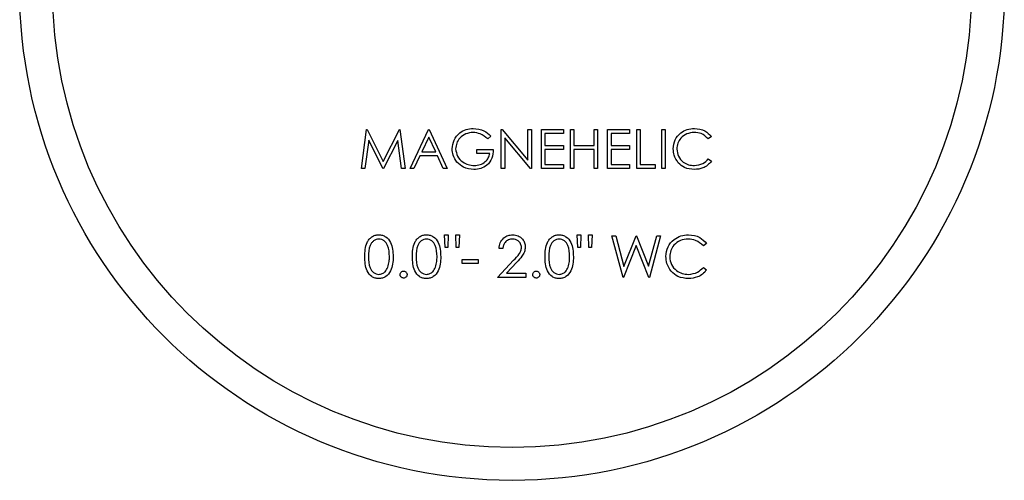
# Paper-space layout 'Sheet2' of a CAD drawing. Units: inches. Extents: x 0.3 to 10.6, y 0.4 to 8.2.
# Drawn here: x 5.6 to 5.8, y 6 to 6.1 of the extents above; entities that cross this region are included whole.
import ezdxf

# ---------------------------------------------------------------- set-up
doc = ezdxf.new("R2010")
doc.units = ezdxf.units.IN
doc.header["$MEASUREMENT"] = 0

psp = doc.layouts.new('Sheet2')

# ---------------------------------------------------------------- linework, layer by layer
at = {"color": 7, "linetype": 'Continuous', "lineweight": 25}
for p, q in [((5.69725, 6.06593), (5.69814, 6.07263)), ((5.69814, 6.07263), (5.69822, 6.07263)), ((5.69822, 6.07263), (5.70099, 6.06713)), ((5.70099, 6.06713), (5.70375, 6.07263)), ((5.70375, 6.07263), (5.70383, 6.07263)), ((5.70383, 6.07263), (5.70472, 6.06593)), ((5.70558, 6.06593), (5.70876, 6.07263)), ((5.70876, 6.07263), (5.70884, 6.07263)), ((5.70884, 6.07263), (5.71193, 6.06593)), ((5.72121, 6.06593), (5.72121, 6.07263)), ((5.72121, 6.07263), (5.72133, 6.07263)), ((5.72133, 6.07263), (5.72576, 6.06736)), ((5.72576, 6.06736), (5.72576, 6.07263)), ((5.72576, 6.07263), (5.72636, 6.07263)), ((5.72636, 6.07263), (5.72636, 6.06593)), ((5.72807, 6.07263), (5.73185, 6.07263)), ((5.72807, 6.06593), (5.72807, 6.07263)), ((5.73185, 6.07263), (5.73185, 6.07194)), ((5.73305, 6.06593), (5.73305, 6.07263)), ((5.73305, 6.07263), (5.73365, 6.07263)), ((5.73365, 6.07263), (5.73365, 6.06988)), ((5.73709, 6.07263), (5.73769, 6.07263)), ((5.73709, 6.06988), (5.73709, 6.07263)), ((5.73769, 6.07263), (5.73769, 6.06593)), ((5.73941, 6.06593), (5.73941, 6.07263)), ((5.73941, 6.07263), (5.74318, 6.07263)), ((5.74318, 6.07263), (5.74318, 6.07194)), ((5.74439, 6.07263), (5.74499, 6.07263)), ((5.74439, 6.06593), (5.74439, 6.07263)), ((5.74499, 6.07263), (5.74499, 6.06662)), ((5.74868, 6.07263), (5.74928, 6.07263)), ((5.74868, 6.06593), (5.74868, 6.07263)), ((5.74928, 6.07263), (5.74928, 6.06593)), ((5.6985, 6.07076), (5.69786, 6.06593)), ((5.70092, 6.06593), (5.6985, 6.07076)), ((5.70348, 6.07075), (5.70106, 6.06593)), ((5.70412, 6.06593), (5.70348, 6.07075)), ((5.70879, 6.07132), (5.70758, 6.06876)), ((5.70997, 6.06876), (5.70879, 6.07132)), ((5.7194, 6.07148), (5.71889, 6.071)), ((5.72622, 6.06593), (5.72181, 6.07119)), ((5.72181, 6.07119), (5.72181, 6.06593)), ((5.73185, 6.07194), (5.72868, 6.07194)), ((5.72868, 6.07194), (5.72868, 6.06988)), ((5.74318, 6.07194), (5.74001, 6.07194)), ((5.74001, 6.07194), (5.74001, 6.06988)), ((5.75718, 6.0714), (5.75665, 6.071)), ((5.70758, 6.06876), (5.70997, 6.06876)), ((5.717, 6.06919), (5.71983, 6.06919)), ((5.717, 6.06851), (5.717, 6.06919)), ((5.72868, 6.06988), (5.73185, 6.06988)), ((5.73185, 6.06919), (5.72868, 6.06919)), ((5.72868, 6.06919), (5.72868, 6.06662)), ((5.73185, 6.06988), (5.73185, 6.06919)), ((5.73365, 6.06988), (5.73709, 6.06988)), ((5.73709, 6.06919), (5.73365, 6.06919)), ((5.73365, 6.06919), (5.73365, 6.06593)), ((5.73709, 6.06593), (5.73709, 6.06919)), ((5.74001, 6.06988), (5.74318, 6.06988)), ((5.74318, 6.06919), (5.74001, 6.06919)), ((5.74001, 6.06919), (5.74001, 6.06662)), ((5.74318, 6.06988), (5.74318, 6.06919)), ((5.70726, 6.06808), (5.70624, 6.06593)), ((5.71029, 6.06808), (5.70726, 6.06808)), ((5.71128, 6.06593), (5.71029, 6.06808)), ((5.71923, 6.06851), (5.717, 6.06851)), ((5.75665, 6.06756), (5.75718, 6.06716)), ((5.69786, 6.06593), (5.69725, 6.06593)), ((5.70106, 6.06593), (5.70092, 6.06593)), ((5.70472, 6.06593), (5.70412, 6.06593)), ((5.70624, 6.06593), (5.70558, 6.06593)), ((5.71193, 6.06593), (5.71128, 6.06593)), ((5.72181, 6.06593), (5.72121, 6.06593)), ((5.72636, 6.06593), (5.72622, 6.06593)), ((5.73185, 6.06593), (5.72807, 6.06593)), ((5.72868, 6.06662), (5.73185, 6.06662)), ((5.73185, 6.06662), (5.73185, 6.06593)), ((5.73365, 6.06593), (5.73305, 6.06593)), ((5.73769, 6.06593), (5.73709, 6.06593)), ((5.74318, 6.06593), (5.73941, 6.06593)), ((5.74001, 6.06662), (5.74318, 6.06662)), ((5.74318, 6.06662), (5.74318, 6.06593)), ((5.74756, 6.06593), (5.74439, 6.06593)), ((5.74499, 6.06662), (5.74756, 6.06662)), ((5.74756, 6.06662), (5.74756, 6.06593)), ((5.74928, 6.06593), (5.74868, 6.06593)), ((5.71158, 6.05238), (5.71149, 6.05458)), ((5.71149, 6.05458), (5.71213, 6.05458)), ((5.71213, 6.05458), (5.71203, 6.05238)), ((5.7135, 6.05238), (5.71341, 6.05458)), ((5.71341, 6.05458), (5.71405, 6.05458)), ((5.71405, 6.05458), (5.71395, 6.05238)), ((5.73429, 6.05238), (5.7342, 6.05458)), ((5.7342, 6.05458), (5.73484, 6.05458)), ((5.73484, 6.05458), (5.73474, 6.05238)), ((5.73621, 6.05238), (5.73612, 6.05458)), ((5.73612, 6.05458), (5.73676, 6.05458)), ((5.73676, 6.05458), (5.73666, 6.05238)), ((5.74015, 6.0544), (5.74081, 6.0544)), ((5.74205, 6.04726), (5.74015, 6.0544)), ((5.74081, 6.0544), (5.74221, 6.04916)), ((5.74221, 6.04916), (5.74429, 6.0544)), ((5.74429, 6.0544), (5.74438, 6.0544)), ((5.74438, 6.0544), (5.74642, 6.0492)), ((5.74642, 6.0492), (5.74783, 6.0544)), ((5.74848, 6.0544), (5.74656, 6.04726)), ((5.74783, 6.0544), (5.74848, 6.0544)), ((5.71203, 6.05238), (5.71158, 6.05238)), ((5.71395, 6.05238), (5.7135, 6.05238)), ((5.72147, 6.0522), (5.72083, 6.0522)), ((5.73474, 6.05238), (5.73429, 6.05238)), ((5.73666, 6.05238), (5.73621, 6.05238)), ((5.74431, 6.05272), (5.74214, 6.04726)), ((5.74646, 6.04726), (5.74431, 6.05272)), ((5.75636, 6.05309), (5.7558, 6.05266)), ((5.71451, 6.05037), (5.71725, 6.05037)), ((5.71451, 6.04964), (5.71451, 6.05037)), ((5.71725, 6.05037), (5.71725, 6.04964)), ((5.72055, 6.04726), (5.72332, 6.05021)), ((5.71725, 6.04964), (5.71451, 6.04964)), ((5.72387, 6.0499), (5.72208, 6.04799)), ((5.7558, 6.049), (5.75636, 6.04857)), ((5.7254, 6.04726), (5.72055, 6.04726)), ((5.72208, 6.04799), (5.7254, 6.04799)), ((5.7254, 6.04799), (5.7254, 6.04726)), ((5.74214, 6.04726), (5.74205, 6.04726)), ((5.74656, 6.04726), (5.74646, 6.04726))]:
    psp.add_line(p, q, dxfattribs=at)
for radius in [0.08429, 0.07866]:
    psp.add_circle((5.72304, 6.0968), radius, dxfattribs=at)
for points, knots in [([(5.71279, 6.06928), (5.71286, 6.06981), (5.71299, 6.07086), (5.71395, 6.07203), (5.71515, 6.0727), (5.71598, 6.07276), (5.71639, 6.0728)], [0, 0, 0, 0, 0.279587, 0.559069, 0.779414, 1, 1, 1, 1]), ([(5.71637, 6.07211), (5.71595, 6.07206), (5.7151, 6.07196), (5.71411, 6.07124), (5.71351, 6.07031), (5.71343, 6.06964), (5.71339, 6.06931)], [0, 0, 0, 0, 0.279848, 0.559559, 0.779849, 1, 1, 1, 1]), ([(5.71889, 6.071), (5.71847, 6.07134), (5.71773, 6.07194), (5.71679, 6.07206), (5.71637, 6.07211)], [0, 0, 0, 0, 0.55984, 1, 1, 1, 1]), ([(5.71639, 6.0728), (5.71703, 6.07272), (5.71817, 6.07258), (5.71903, 6.07182), (5.7194, 6.07148)], [0, 0, 0, 0, 0.558574, 1, 1, 1, 1]), ([(5.75065, 6.06932), (5.75071, 6.06984), (5.75084, 6.07089), (5.75183, 6.07204), (5.75302, 6.07271), (5.75384, 6.07277), (5.75426, 6.0728)], [0, 0, 0, 0, 0.279515, 0.559083, 0.779375, 1, 1, 1, 1]), ([(5.75422, 6.07211), (5.75379, 6.07206), (5.75294, 6.07196), (5.75194, 6.07124), (5.75135, 6.07028), (5.75128, 6.06961), (5.75125, 6.06927)], [0, 0, 0, 0, 0.27985, 0.559517, 0.779685, 1, 1, 1, 1]), ([(5.75665, 6.071), (5.75626, 6.07136), (5.75557, 6.072), (5.75463, 6.07208), (5.75422, 6.07211)], [0, 0, 0, 0, 0.55842, 1, 1, 1, 1]), ([(5.75426, 6.0728), (5.7549, 6.07273), (5.75605, 6.0726), (5.75683, 6.07177), (5.75718, 6.0714)], [0, 0, 0, 0, 0.559519, 1, 1, 1, 1]), ([(5.71361, 6.06702), (5.71335, 6.06741), (5.71288, 6.06809), (5.71282, 6.06892), (5.71279, 6.06928)], [0, 0, 0, 0, 0.559311, 1, 1, 1, 1]), ([(5.71339, 6.06931), (5.71346, 6.06887), (5.7136, 6.06798), (5.71449, 6.06704), (5.71552, 6.06653), (5.71622, 6.06647), (5.71657, 6.06645)], [0, 0, 0, 0, 0.2790673, 0.5585893, 0.779237, 1, 1, 1, 1]), ([(5.71983, 6.06919), (5.71979, 6.06869), (5.71971, 6.06768), (5.71886, 6.06648), (5.7177, 6.06584), (5.71691, 6.06579), (5.71652, 6.06576)], [0, 0, 0, 0, 0.280352, 0.55937, 0.779369, 1, 1, 1, 1]), ([(5.7515, 6.06693), (5.75123, 6.06733), (5.75073, 6.06806), (5.75068, 6.06893), (5.75065, 6.06932)], [0, 0, 0, 0, 0.559029, 1, 1, 1, 1]), ([(5.75125, 6.06927), (5.75131, 6.06884), (5.75141, 6.06797), (5.75225, 6.06704), (5.75324, 6.06652), (5.75392, 6.06647), (5.75426, 6.06645)], [0, 0, 0, 0, 0.279432, 0.558917, 0.7792866, 1, 1, 1, 1]), ([(5.71652, 6.06576), (5.71589, 6.06582), (5.71477, 6.06592), (5.71397, 6.06669), (5.71361, 6.06702)], [0, 0, 0, 0, 0.559615, 1, 1, 1, 1]), ([(5.71657, 6.06645), (5.71691, 6.06647), (5.7176, 6.06652), (5.71845, 6.06702), (5.71904, 6.06771), (5.71917, 6.06824), (5.71923, 6.06851)], [0, 0, 0, 0, 0.28026, 0.559905, 0.779938, 1, 1, 1, 1]), ([(5.75426, 6.06576), (5.75367, 6.06581), (5.75261, 6.0659), (5.75184, 6.06661), (5.7515, 6.06693)], [0, 0, 0, 0, 0.559794, 1, 1, 1, 1]), ([(5.75426, 6.06645), (5.75478, 6.06651), (5.7557, 6.06662), (5.75636, 6.06727), (5.75665, 6.06756)], [0, 0, 0, 0, 0.558777, 1, 1, 1, 1]), ([(5.75718, 6.06716), (5.75697, 6.06693), (5.75656, 6.06645), (5.75557, 6.06588), (5.75476, 6.06581), (5.75426, 6.06576)], [0, 0, 0, 0, 0.280409, 0.560796, 1, 1, 1, 1]), ([(5.69784, 6.05082), (5.69785, 6.05124), (5.69787, 6.05207), (5.69812, 6.0531), (5.69857, 6.05382), (5.69903, 6.05424), (5.6996, 6.05453), (5.70002, 6.05456), (5.70023, 6.05458)], [0, 0, 0, 0, 0.250529, 0.500166, 0.625275, 0.750199, 0.875109, 1, 1, 1, 1]), ([(5.70025, 6.05385), (5.70009, 6.05383), (5.69976, 6.0538), (5.69932, 6.05355), (5.69898, 6.0532), (5.69851, 6.05233), (5.69849, 6.05149), (5.69848, 6.05083)], [0, 0, 0, 0, 0.1251356, 0.250421, 0.3755145, 0.500846, 1, 1, 1, 1]), ([(5.70023, 6.05458), (5.70044, 6.05456), (5.70086, 6.05453), (5.70163, 6.05416), (5.70259, 6.05297), (5.70265, 6.05168), (5.70269, 6.05082)], [0, 0, 0, 0, 0.125599, 0.251196, 0.500578, 1, 1, 1, 1]), ([(5.70205, 6.05083), (5.70203, 6.05149), (5.70199, 6.05248), (5.70132, 6.05347), (5.70074, 6.0538), (5.70041, 6.05383), (5.70025, 6.05385)], [0, 0, 0, 0, 0.500072, 0.749021, 0.874599, 1, 1, 1, 1]), ([(5.70599, 6.05082), (5.706, 6.05124), (5.70602, 6.05207), (5.70627, 6.0531), (5.70672, 6.05382), (5.70718, 6.05424), (5.70775, 6.05453), (5.70817, 6.05456), (5.70838, 6.05458)], [0, 0, 0, 0, 0.25053, 0.500165, 0.625275, 0.750198, 0.875109, 1, 1, 1, 1]), ([(5.7084, 6.05385), (5.70824, 6.05383), (5.70791, 6.0538), (5.70747, 6.05355), (5.70713, 6.0532), (5.70666, 6.05233), (5.70664, 6.05149), (5.70663, 6.05083)], [0, 0, 0, 0, 0.125136, 0.250421, 0.375515, 0.500847, 1, 1, 1, 1]), ([(5.70838, 6.05458), (5.70859, 6.05456), (5.70901, 6.05453), (5.70978, 6.05416), (5.71074, 6.05297), (5.7108, 6.05168), (5.71084, 6.05082)], [0, 0, 0, 0, 0.125599, 0.251196, 0.500578, 1, 1, 1, 1]), ([(5.7102, 6.05083), (5.71018, 6.05149), (5.71014, 6.05248), (5.70947, 6.05347), (5.70889, 6.0538), (5.70856, 6.05383), (5.7084, 6.05385)], [0, 0, 0, 0, 0.500072, 0.749021, 0.874599, 1, 1, 1, 1]), ([(5.72083, 6.0522), (5.72087, 6.05255), (5.72095, 6.05324), (5.72156, 6.05403), (5.72234, 6.05451), (5.72288, 6.05456), (5.72316, 6.05458)], [0, 0, 0, 0, 0.280023, 0.559506, 0.779667, 1, 1, 1, 1]), ([(5.72312, 6.05385), (5.72288, 6.05382), (5.72239, 6.05377), (5.72184, 6.05333), (5.72154, 6.05277), (5.72149, 6.05239), (5.72147, 6.0522)], [0, 0, 0, 0, 0.279703, 0.558853, 0.779181, 1, 1, 1, 1]), ([(5.72467, 6.0524), (5.72464, 6.05262), (5.72458, 6.05306), (5.72415, 6.05353), (5.72364, 6.05381), (5.7233, 6.05384), (5.72312, 6.05385)], [0, 0, 0, 0, 0.279128, 0.558993, 0.779353, 1, 1, 1, 1]), ([(5.72316, 6.05458), (5.72347, 6.05455), (5.72411, 6.05449), (5.72482, 6.05391), (5.72525, 6.0532), (5.72529, 6.05271), (5.72531, 6.05246)], [0, 0, 0, 0, 0.279894, 0.55922, 0.779579, 1, 1, 1, 1]), ([(5.7287, 6.05082), (5.72871, 6.05124), (5.72873, 6.05207), (5.72899, 6.0531), (5.72943, 6.05382), (5.72989, 6.05424), (5.73046, 6.05453), (5.73088, 6.05456), (5.73109, 6.05458)], [0, 0, 0, 0, 0.2505297, 0.5001681, 0.6252737, 0.7501975, 0.8751083, 1, 1, 1, 1]), ([(5.73111, 6.05385), (5.73095, 6.05383), (5.73062, 6.0538), (5.73019, 6.05355), (5.72984, 6.0532), (5.72937, 6.05233), (5.72935, 6.05149), (5.72934, 6.05083)], [0, 0, 0, 0, 0.125137, 0.250413, 0.375515, 0.500842, 1, 1, 1, 1]), ([(5.73109, 6.05458), (5.7313, 6.05456), (5.73172, 6.05453), (5.73249, 6.05416), (5.73345, 6.05297), (5.73351, 6.05168), (5.73355, 6.05082)], [0, 0, 0, 0, 0.125598, 0.251195, 0.50058, 1, 1, 1, 1]), ([(5.73291, 6.05083), (5.73289, 6.05149), (5.73285, 6.05248), (5.73218, 6.05347), (5.7316, 6.0538), (5.73127, 6.05383), (5.73111, 6.05385)], [0, 0, 0, 0, 0.500072, 0.749021, 0.874599, 1, 1, 1, 1]), ([(5.7494, 6.05087), (5.74946, 6.05143), (5.74959, 6.05255), (5.75065, 6.05377), (5.75192, 6.05448), (5.7528, 6.05455), (5.75324, 6.05458)], [0, 0, 0, 0, 0.2795103, 0.5590824, 0.7793797, 1, 1, 1, 1]), ([(5.7532, 6.05385), (5.75274, 6.0538), (5.75183, 6.05369), (5.75077, 6.05292), (5.75014, 6.0519), (5.75007, 6.05118), (5.75004, 6.05082)], [0, 0, 0, 0, 0.279858, 0.559518, 0.779687, 1, 1, 1, 1]), ([(5.7558, 6.05266), (5.75538, 6.05304), (5.75464, 6.05373), (5.75364, 6.05381), (5.7532, 6.05385)], [0, 0, 0, 0, 0.558425, 1, 1, 1, 1]), ([(5.75324, 6.05458), (5.75393, 6.05451), (5.75515, 6.05437), (5.75599, 6.05348), (5.75636, 6.05309)], [0, 0, 0, 0, 0.559523, 1, 1, 1, 1]), ([(5.72332, 6.05021), (5.72366, 6.05056), (5.72414, 6.05106), (5.72461, 6.05182), (5.72465, 6.05221), (5.72467, 6.0524)], [0, 0, 0, 0, 0.560722, 0.780532, 1, 1, 1, 1]), ([(5.72531, 6.05246), (5.72528, 6.05217), (5.72523, 6.05161), (5.72465, 6.05075), (5.72417, 6.05022), (5.72387, 6.0499)], [0, 0, 0, 0, 0.279287, 0.559156, 1, 1, 1, 1]), ([(5.70023, 6.04707), (5.70002, 6.04709), (5.6996, 6.04712), (5.69884, 6.0475), (5.69818, 6.04835), (5.69787, 6.04958), (5.69785, 6.05041), (5.69784, 6.05082)], [0, 0, 0, 0, 0.125186, 0.250351, 0.498779, 0.74895, 1, 1, 1, 1]), ([(5.69848, 6.05083), (5.69849, 6.05016), (5.69849, 6.04916), (5.69918, 6.04818), (5.69976, 6.04786), (5.70009, 6.04782), (5.70025, 6.0478)], [0, 0, 0, 0, 0.500295, 0.7490914, 0.8746023, 1, 1, 1, 1]), ([(5.70269, 6.05082), (5.70268, 6.0504), (5.70266, 6.04957), (5.70231, 6.04834), (5.70162, 6.0475), (5.70086, 6.04712), (5.70044, 6.04709), (5.70023, 6.04707)], [0, 0, 0, 0, 0.250999, 0.501134, 0.749613, 0.874812, 1, 1, 1, 1]), ([(5.70178, 6.04903), (5.70187, 6.04936), (5.70204, 6.04995), (5.70205, 6.05056), (5.70205, 6.05083)], [0, 0, 0, 0, 0.55959, 1, 1, 1, 1]), ([(5.70838, 6.04707), (5.70817, 6.04709), (5.70775, 6.04712), (5.70699, 6.0475), (5.70633, 6.04835), (5.70602, 6.04958), (5.706, 6.05041), (5.70599, 6.05082)], [0, 0, 0, 0, 0.125178, 0.2503507, 0.498779, 0.7489499, 1, 1, 1, 1]), ([(5.70663, 6.05083), (5.70664, 6.05016), (5.70664, 6.04916), (5.70733, 6.04818), (5.70791, 6.04786), (5.70824, 6.04782), (5.7084, 6.0478)], [0, 0, 0, 0, 0.500298, 0.74909, 0.874601, 1, 1, 1, 1]), ([(5.71084, 6.05082), (5.71083, 6.0504), (5.71081, 6.04957), (5.71046, 6.04834), (5.70977, 6.0475), (5.70901, 6.04712), (5.70859, 6.04709), (5.70838, 6.04707)], [0, 0, 0, 0, 0.2509975, 0.501135, 0.7496139, 0.8748125, 1, 1, 1, 1]), ([(5.70993, 6.04903), (5.71002, 6.04936), (5.71019, 6.04995), (5.7102, 6.05056), (5.7102, 6.05083)], [0, 0, 0, 0, 0.559593, 1, 1, 1, 1]), ([(5.73109, 6.04707), (5.73088, 6.04709), (5.73046, 6.04712), (5.72971, 6.0475), (5.72904, 6.04835), (5.72873, 6.04958), (5.72871, 6.05041), (5.7287, 6.05082)], [0, 0, 0, 0, 0.1251786, 0.2503521, 0.4987763, 0.7489486, 1, 1, 1, 1]), ([(5.72934, 6.05083), (5.72935, 6.05016), (5.72936, 6.04916), (5.73004, 6.04818), (5.73062, 6.04786), (5.73095, 6.04782), (5.73111, 6.0478)], [0, 0, 0, 0, 0.5002988, 0.7490906, 0.8746119, 1, 1, 1, 1]), ([(5.73355, 6.05082), (5.73354, 6.0504), (5.73352, 6.04957), (5.73317, 6.04834), (5.73248, 6.0475), (5.73172, 6.04712), (5.7313, 6.04709), (5.73109, 6.04707)], [0, 0, 0, 0, 0.250996, 0.50113, 0.749607, 0.874805, 1, 1, 1, 1]), ([(5.73264, 6.04903), (5.73273, 6.04936), (5.7329, 6.04995), (5.73291, 6.05056), (5.73291, 6.05083)], [0, 0, 0, 0, 0.559591, 1, 1, 1, 1]), ([(5.7503, 6.04832), (5.75001, 6.04875), (5.74948, 6.04953), (5.74942, 6.05046), (5.7494, 6.05087)], [0, 0, 0, 0, 0.55903, 1, 1, 1, 1]), ([(5.75004, 6.05082), (5.75009, 6.05036), (5.7502, 6.04943), (5.7511, 6.04844), (5.75216, 6.04788), (5.75288, 6.04783), (5.75324, 6.0478)], [0, 0, 0, 0, 0.279436, 0.558919, 0.779281, 1, 1, 1, 1]), ([(5.70025, 6.0478), (5.70045, 6.04783), (5.70084, 6.04788), (5.70144, 6.04829), (5.70165, 6.04875), (5.70178, 6.04903)], [0, 0, 0, 0, 0.280244, 0.560775, 1, 1, 1, 1]), ([(5.70388, 6.04776), (5.70389, 6.04785), (5.70392, 6.04802), (5.70408, 6.04822), (5.70427, 6.04834), (5.70441, 6.04835), (5.70448, 6.04835)], [0, 0, 0, 0, 0.279569, 0.559315, 0.779561, 1, 1, 1, 1]), ([(5.70448, 6.04835), (5.70457, 6.04834), (5.70474, 6.04832), (5.70494, 6.04816), (5.70506, 6.04797), (5.70507, 6.04783), (5.70507, 6.04776)], [0, 0, 0, 0, 0.279615, 0.559215, 0.779491, 1, 1, 1, 1]), ([(5.7084, 6.0478), (5.7086, 6.04783), (5.70899, 6.04788), (5.70959, 6.04829), (5.7098, 6.04875), (5.70993, 6.04903)], [0, 0, 0, 0, 0.280263, 0.560776, 1, 1, 1, 1]), ([(5.7266, 6.04776), (5.72661, 6.04785), (5.72663, 6.04802), (5.72679, 6.04822), (5.72698, 6.04834), (5.72712, 6.04835), (5.72719, 6.04835)], [0, 0, 0, 0, 0.2795768, 0.5593025, 0.7795553, 1, 1, 1, 1]), ([(5.72719, 6.04835), (5.72728, 6.04834), (5.72745, 6.04832), (5.72765, 6.04816), (5.72777, 6.04797), (5.72778, 6.04783), (5.72779, 6.04776)], [0, 0, 0, 0, 0.279615, 0.559215, 0.779491, 1, 1, 1, 1]), ([(5.73111, 6.0478), (5.73131, 6.04783), (5.7317, 6.04788), (5.7323, 6.04829), (5.73251, 6.04875), (5.73264, 6.04903)], [0, 0, 0, 0, 0.280258, 0.560783, 1, 1, 1, 1]), ([(5.75324, 6.0478), (5.7538, 6.04787), (5.75479, 6.04799), (5.75549, 6.04869), (5.7558, 6.049)], [0, 0, 0, 0, 0.558768, 1, 1, 1, 1]), ([(5.75636, 6.04857), (5.75614, 6.04832), (5.7557, 6.04781), (5.75464, 6.04721), (5.75378, 6.04712), (5.75325, 6.04707)], [0, 0, 0, 0, 0.280407, 0.560793, 1, 1, 1, 1]), ([(5.70448, 6.04716), (5.70439, 6.04717), (5.70422, 6.0472), (5.70402, 6.04736), (5.7039, 6.04755), (5.70389, 6.04769), (5.70388, 6.04776)], [0, 0, 0, 0, 0.279564, 0.559127, 0.779545, 1, 1, 1, 1]), ([(5.70507, 6.04776), (5.70506, 6.04767), (5.70504, 6.0475), (5.70488, 6.0473), (5.70469, 6.04718), (5.70455, 6.04717), (5.70448, 6.04716)], [0, 0, 0, 0, 0.279491, 0.55935, 0.779689, 1, 1, 1, 1]), ([(5.72719, 6.04716), (5.7271, 6.04717), (5.72693, 6.0472), (5.72673, 6.04736), (5.72661, 6.04755), (5.7266, 6.04769), (5.7266, 6.04776)], [0, 0, 0, 0, 0.279569, 0.559103, 0.779548, 1, 1, 1, 1]), ([(5.72779, 6.04776), (5.72778, 6.04767), (5.72775, 6.0475), (5.72759, 6.0473), (5.7274, 6.04718), (5.72726, 6.04717), (5.72719, 6.04716)], [0, 0, 0, 0, 0.279489, 0.559347, 0.779646, 1, 1, 1, 1]), ([(5.75325, 6.04707), (5.75262, 6.04713), (5.75149, 6.04722), (5.75067, 6.04798), (5.7503, 6.04832)], [0, 0, 0, 0, 0.559804, 1, 1, 1, 1])]:
    psp.add_open_spline(points, degree=3, knots=knots, dxfattribs=at)

doc.saveas('drawing.dxf')
